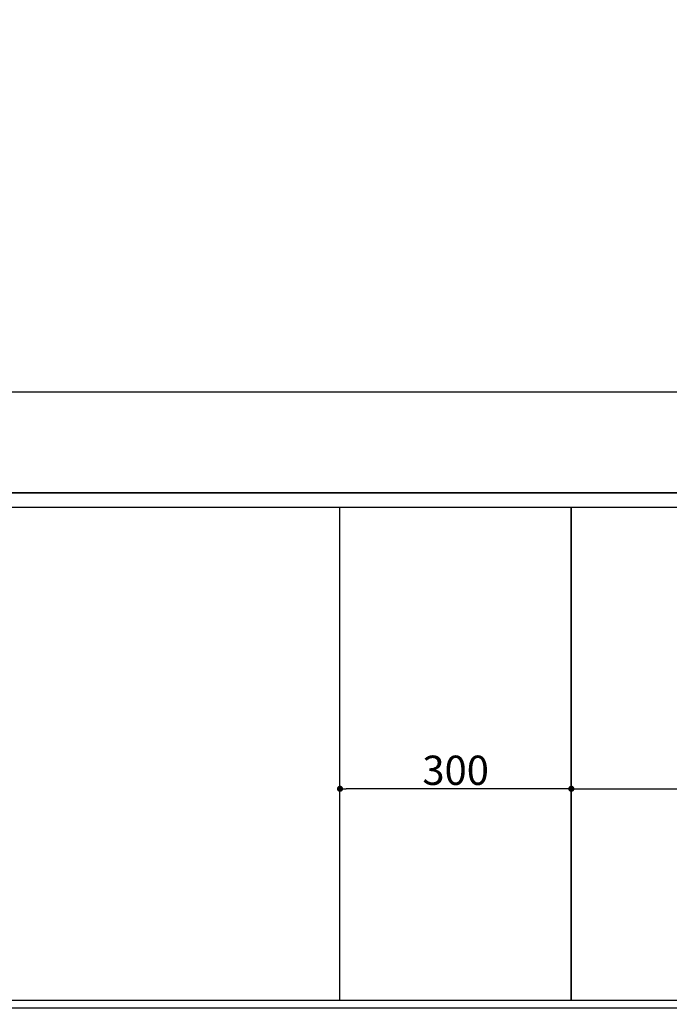
# Model space of a CAD drawing. Units: millimetres. Extents: x -109 to 26472, y -120 to 8847.
# Drawn here: x 16467 to 17309, y 6367 to 7644 of the extents above; entities that cross this region are included whole.
import ezdxf

# ---------------------------------------------------------------- set-up
doc = ezdxf.new("R2010")
doc.units = ezdxf.units.MM
doc.linetypes.add('DASHED', pattern=[0.75, 0.5, -0.25])
doc.linetypes.add('HIDDEN', pattern=[0.375, 0.25, -0.125])
doc.layers.get('DEFPOINTS').update_dxf_attribs({"color": 146})
for name, color, linetype in [('121-キャビネット（中）', 253, 'HIDDEN'), ('126-甲板', 2, 'Continuous'), ('166-寸法B', 11, 'Continuous')]:
    doc.layers.add(name, color=color, linetype=linetype)
doc.styles.add('KH001', font='txt')
doc.dimstyles.new('KH1xx015', dxfattribs={"dimscale": 10, "dimtxt": 3.8, "dimasz": 0.8, "dimexe": 0.3, "dimexo": 1.2, "dimgap": 0.5, "dimtad": 3, "dimdec": 1, "dimdsep": 46, "dimlunit": 6, "dimtxsty": 'KH001', "dimblk": 'DOT', "dimcen": 1, "dimdle": 1, "dimclrd": 256, "dimclre": 256, "dimclrt": 256, "dimadec": 0, "dimazin": 0, "dimtfac": 1, "dimtdec": 1, "dimtix": 1, "dimtmove": 2, "dimatfit": 3, "dimldrblk": 'CLOSEDBLANK', "dimfxl": 1, "dimtolj": 1, "dimtzin": 0, "dimlwd": -1, "dimlwe": -1, "dimarcsym": 0})
doc.dimstyles.new('KH1xx030', dxfattribs={"dimscale": 30, "dimtxt": 2, "dimasz": 0.6, "dimexe": 0.3, "dimexo": 1.2, "dimgap": 0.5, "dimtad": 3, "dimdec": 1, "dimdsep": 46, "dimlunit": 6, "dimtxsty": 'KH001', "dimblk": 'DOT', "dimcen": 1, "dimdle": 1, "dimclrd": 256, "dimclre": 256, "dimclrt": 256, "dimadec": 0, "dimazin": 0, "dimtfac": 1, "dimtdec": 1, "dimtix": 1, "dimtmove": 2, "dimatfit": 3, "dimldrblk": 'CLOSEDBLANK', "dimfxl": 1, "dimtolj": 1, "dimtzin": 0, "dimlwd": -1, "dimlwe": -1, "dimarcsym": 0})

# ---------------------------------------------------------------- blocks, each defined once
blk = doc.blocks.new('_Dot')
at = {"color": 0, "linetype": 'ByBlock', "lineweight": -2}
blk.add_line((-0.5, 0), (-1, 0), dxfattribs=at)
at = {"color": 0, "linetype": 'ByBlock', "const_width": 0.5}
blk.add_lwpolyline([(-0.25, 0, 1), (0.25, 0, 1)], format="xyb", close=True, dxfattribs=at)
blk = doc.blocks.new('*D306')
at = {"layer": 'DEFPOINTS', "transparency": 16777216}
for p, q in [((17182.3, 6383.6), (17182.3, 6649.3)), ((17190.3, 6646.3), (18074.3, 6646.3)), ((18082.3, 6383.6), (18082.3, 6649.3))]:
    blk.add_line(p, q, dxfattribs=at)
at = {"layer": 'DEFPOINTS', "color": 0, "transparency": 16777216}
for p in [(18082.3, 6646.3), (17182.3, 6371.6), (18082.3, 6371.6)]:
    blk.add_point(p, dxfattribs=at)
at = {"layer": 'DEFPOINTS', "transparency": 16777216, "xscale": 8, "yscale": 8, "zscale": 8, "rotation": 180}
blk.add_blockref('_Dot', (17182.3, 6646.3), dxfattribs=at)
at = {"layer": 'DEFPOINTS', "transparency": 16777216, "xscale": 8, "yscale": 8, "zscale": 8}
blk.add_blockref('_Dot', (18082.3, 6646.3), dxfattribs=at)
at = {"layer": 'DEFPOINTS', "transparency": 16777216, "insert": (17632.3, 6670.3), "char_height": 38, "attachment_point": 5, "style": 'KH001'}
blk.add_mtext('\\A1;900', dxfattribs=at)
blk = doc.blocks.new('_ClosedBlank')
at = {"color": 0, "linetype": 'ByBlock', "lineweight": -2}
for p, q in [((-1, 0.167), (0, 0)), ((-1, 0.167), (-1, -0.167)), ((0, 0), (-1, -0.167))]:
    blk.add_line(p, q, dxfattribs=at)
blk = doc.blocks.new('*D307')
at = {"layer": 'DEFPOINTS', "transparency": 16777216}
for p, q in [((16882.3, 6383.6), (16882.3, 6649.3)), ((17174.3, 6646.3), (16890.3, 6646.3)), ((17182.3, 6383.6), (17182.3, 6649.3))]:
    blk.add_line(p, q, dxfattribs=at)
at = {"layer": 'DEFPOINTS', "color": 0, "transparency": 16777216}
for p in [(16882.3, 6646.3), (16882.3, 6371.6), (17182.3, 6371.6)]:
    blk.add_point(p, dxfattribs=at)
at = {"layer": 'DEFPOINTS', "transparency": 16777216, "xscale": 8, "yscale": 8, "zscale": 8, "rotation": 180}
blk.add_blockref('_Dot', (16882.3, 6646.3), dxfattribs=at)
at = {"layer": 'DEFPOINTS', "transparency": 16777216, "xscale": 8, "yscale": 8, "zscale": 8}
blk.add_blockref('_Dot', (17182.3, 6646.3), dxfattribs=at)
at = {"layer": 'DEFPOINTS', "transparency": 16777216, "insert": (17032.3, 6670.3), "char_height": 38, "attachment_point": 5, "style": 'KH001'}
blk.add_mtext('\\A1;300', dxfattribs=at)
blk = doc.blocks.new('*D378')
at = {"layer": '166-寸法B', "transparency": 16777216}
for p, q in [((15972.3, 7197.6), (15972.3, 7946.7)), ((15990.3, 7937.7), (18083.3, 7937.7)), ((18101.3, 7047.6), (18101.3, 7946.7))]:
    blk.add_line(p, q, dxfattribs=at)
at = {"layer": 'DEFPOINTS', "color": 0, "transparency": 16777216}
for p in [(18101.3, 7937.7), (15972.3, 7161.6), (18101.3, 7011.6)]:
    blk.add_point(p, dxfattribs=at)
at = {"layer": '166-寸法B', "transparency": 16777216, "xscale": 18, "yscale": 18, "zscale": 18, "rotation": 180}
blk.add_blockref('_Dot', (15972.3, 7937.7), dxfattribs=at)
at = {"layer": '166-寸法B', "transparency": 16777216, "xscale": 18, "yscale": 18, "zscale": 18}
blk.add_blockref('_Dot', (18101.3, 7937.7), dxfattribs=at)
at = {"layer": '166-寸法B', "transparency": 16777216, "insert": (17036.8, 7986.6), "char_height": 60, "attachment_point": 5, "style": 'KH001'}
blk.add_mtext('\\A1;2,129', dxfattribs=at)
blk = doc.blocks.new('*D379')
at = {"layer": '166-寸法B', "transparency": 16777216}
for p, q in [((15672.3, 7197.6), (15672.3, 8081.7)), ((18101.3, 7047.6), (18101.3, 8081.7)), ((15690.3, 8072.7), (18083.3, 8072.7))]:
    blk.add_line(p, q, dxfattribs=at)
at = {"layer": 'DEFPOINTS', "color": 0, "transparency": 16777216}
for p in [(18101.3, 8072.7), (15672.3, 7161.6), (18101.3, 7011.6)]:
    blk.add_point(p, dxfattribs=at)
at = {"layer": '166-寸法B', "transparency": 16777216, "xscale": 18, "yscale": 18, "zscale": 18, "rotation": 180}
blk.add_blockref('_Dot', (15672.3, 8072.7), dxfattribs=at)
at = {"layer": '166-寸法B', "transparency": 16777216, "xscale": 18, "yscale": 18, "zscale": 18}
blk.add_blockref('_Dot', (18101.3, 8072.7), dxfattribs=at)
at = {"layer": '166-寸法B', "transparency": 16777216, "insert": (16886.8, 8121.6), "char_height": 60, "attachment_point": 5, "style": 'KH001'}
blk.add_mtext('\\A1;2,429', dxfattribs=at)
blk = doc.blocks.new('*D382')
at = {"layer": '166-寸法B', "transparency": 16777216}
for p, q in [((16312.3, 7197.6), (16312.3, 7676.7)), ((18083.3, 7667.7), (16330.3, 7667.7)), ((18101.3, 7047.6), (18101.3, 7676.7))]:
    blk.add_line(p, q, dxfattribs=at)
at = {"layer": 'DEFPOINTS', "color": 0, "transparency": 16777216}
for p in [(16312.3, 7667.7), (16312.3, 7161.6), (18101.3, 7011.6)]:
    blk.add_point(p, dxfattribs=at)
at = {"layer": '166-寸法B', "transparency": 16777216, "xscale": 18, "yscale": 18, "zscale": 18, "rotation": 180}
blk.add_blockref('_Dot', (16312.3, 7667.7), dxfattribs=at)
at = {"layer": '166-寸法B', "transparency": 16777216, "xscale": 18, "yscale": 18, "zscale": 18}
blk.add_blockref('_Dot', (18101.3, 7667.7), dxfattribs=at)
at = {"layer": '166-寸法B', "transparency": 16777216, "insert": (17206.8, 7716.6), "char_height": 60, "attachment_point": 5, "style": 'KH001'}
blk.add_mtext('\\A1;1,789', dxfattribs=at)
blk = doc.blocks.new('*D425')
at = {"layer": '166-寸法B', "transparency": 16777216}
for p, q in [((16192.3, 7197.6), (16192.3, 7811.7)), ((18101.3, 7047.6), (18101.3, 7811.7)), ((18083.3, 7802.7), (16210.3, 7802.7))]:
    blk.add_line(p, q, dxfattribs=at)
at = {"layer": 'DEFPOINTS', "color": 0, "transparency": 16777216}
for p in [(16192.3, 7802.7), (16192.3, 7161.6), (18101.3, 7011.6)]:
    blk.add_point(p, dxfattribs=at)
at = {"layer": '166-寸法B', "transparency": 16777216, "xscale": 18, "yscale": 18, "zscale": 18, "rotation": 180}
blk.add_blockref('_Dot', (16192.3, 7802.7), dxfattribs=at)
at = {"layer": '166-寸法B', "transparency": 16777216, "xscale": 18, "yscale": 18, "zscale": 18}
blk.add_blockref('_Dot', (18101.3, 7802.7), dxfattribs=at)
at = {"layer": '166-寸法B', "transparency": 16777216, "insert": (17146.8, 7851.6), "char_height": 60, "attachment_point": 5, "style": 'KH001'}
blk.add_mtext('\\A1;1,909', dxfattribs=at)

msp = doc.modelspace()

# ---------------------------------------------------------------- linework, layer by layer
at = {"layer": '121-キャビネット（中）', "ltscale": 2}
msp.add_line((15363.29, 7030.57), (18101.29, 7030.57), dxfattribs=at)
msp.add_lwpolyline([(18101.29, 6371.57), (15363.29, 6371.57), (15363.29, 7030.57)], dxfattribs=at)
at = {"layer": '126-甲板'}
msp.add_lwpolyline([(15360.29, 7161.57), (18098.29, 7161.57), (18098.29, 6361.57), (15360.29, 6361.57)], close=True, dxfattribs=at)
at = {"layer": 'DEFPOINTS', "linetype": 'DASHED'}
for points in [[(18098.29, 7030.57), (15363.29, 7030.57), (15363.29, 7011.57), (18098.29, 7011.57)], [(17182.29, 6371.57), (16432.29, 6371.57), (16432.29, 7011.57), (17182.29, 7011.57)], [(17182.29, 6371.57), (16882.29, 6371.57), (16882.29, 7011.57), (17182.29, 7011.57)], [(18082.29, 6371.57), (17182.29, 6371.57), (17182.29, 7011.57), (18082.29, 7011.57)]]:
    msp.add_lwpolyline(points, close=True, dxfattribs=at)

# ---------------------------------------------------------------- dimensions: what is measured, and where the dimension line sits
at = {"layer": '166-寸法B'}
for base, p1, p2, picture, middle in [((18101.29, 8072.74), (15672.29, 7161.57), (18101.29, 7011.57), '*D379', (16886.79, 8121.55)), ((18101.29, 7937.74), (15972.29, 7161.57), (18101.29, 7011.57), '*D378', (17036.79, 7986.55)), ((16192.29, 7802.74), (18101.29, 7011.57), (16192.29, 7161.57), '*D425', (17146.79, 7851.55)), ((16312.29, 7667.74), (18101.29, 7011.57), (16312.29, 7161.57), '*D382', (17206.79, 7716.55))]:
    dim = msp.add_linear_dim(base=base, p1=p1, p2=p2, angle=180, dimstyle='KH1xx030', dxfattribs=at)
    dim.commit()
    dim.dimension.update_dxf_attribs({"geometry": picture, "text_midpoint": middle})
at = {"layer": 'DEFPOINTS'}
for base, p2, picture, middle in [((16882.29, 6646.33), (16882.29, 6371.57), '*D307', (17032.29, 6670.33)), ((18082.29, 6646.33), (18082.29, 6371.57), '*D306', (17632.29, 6670.33))]:
    dim = msp.add_linear_dim(base=base, p1=(17182.29, 6371.57), p2=p2, angle=180, dimstyle='KH1xx015', dxfattribs=at)
    dim.commit()
    dim.dimension.update_dxf_attribs({"geometry": picture, "text_midpoint": middle})

doc.saveas('drawing.dxf')
